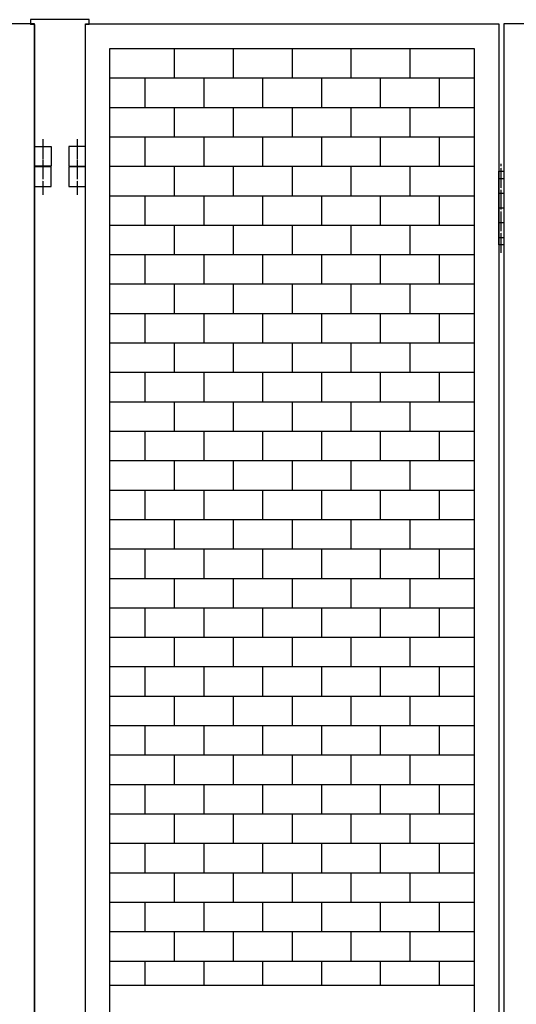
# Model space of a CAD drawing. Extents: x -172 to 14957, y -25 to 10378.
# Drawn here: x 6368 to 6875, y 7116 to 8119 of the extents above; entities that cross this region are included whole.
import ezdxf

# ---------------------------------------------------------------- set-up
doc = ezdxf.new("R2010")
doc.units = 0
doc.linetypes.add('BORDER', pattern=[22, 20, -1, 0, -1])
doc.layers.get('0').update_dxf_attribs({"linetype": 'CONTINUOUS'})
doc.layers.add('ﾚｲﾔｰ1', color=7, linetype='CONTINUOUS')

# ---------------------------------------------------------------- blocks, each defined once
blk = doc.blocks.new('CLUMP21')
at = {"layer": 'ﾚｲﾔｰ1', "color": 3, "linetype": 'BORDER'}
blk.add_line((6859.3, 7881.5), (6859.3, 7972.2), dxfattribs=at)
at = {"layer": 'ﾚｲﾔｰ1'}
for p, q in [((6856.8, 7889.7), (6856.8, 7964.7)), ((6856.8, 7964.7), (6861.8, 7964.7)), ((6861.8, 7964.7), (6861.8, 7889.7)), ((6856.8, 7957.2), (6861.8, 7957.2)), ((6856.8, 7942.2), (6861.8, 7942.2)), ((6856.8, 7927.2), (6861.8, 7927.2)), ((6856.8, 7912.2), (6861.8, 7912.2)), ((6856.8, 7897.2), (6861.8, 7897.2)), ((6861.8, 7889.7), (6856.8, 7889.7))]:
    blk.add_line(p, q, dxfattribs=at)
blk = doc.blocks.new('CLUMP20')
blk.add_blockref('CLUMP21', (0, 0))
blk = doc.blocks.new('CLUMP23')
at = {"layer": 'ﾚｲﾔｰ1'}
for p, q in [((6526, 7789.7), (6526, 7759.7)), ((6586, 7789.7), (6586, 7759.7)), ((6646, 7789.7), (6646, 7759.7)), ((6706, 7789.7), (6706, 7759.7)), ((6766, 7789.7), (6766, 7759.7)), ((6460.3, 7759.7), (6831.8, 7759.7)), ((6496, 7759.7), (6496, 7729.7)), ((6556, 7759.7), (6556, 7729.7)), ((6616, 7759.7), (6616, 7729.7)), ((6676, 7759.7), (6676, 7729.7)), ((6736, 7759.7), (6736, 7729.7)), ((6796, 7759.7), (6796, 7729.7)), ((6460.3, 7729.7), (6831.8, 7729.7))]:
    blk.add_line(p, q, dxfattribs=at)
blk = doc.blocks.new('CLUMP22')
blk.add_blockref('CLUMP23', (0, 0))
blk = doc.blocks.new('CLUMP25')
at = {"layer": 'ﾚｲﾔｰ1'}
for p, q in [((6526, 7849.7), (6526, 7819.7)), ((6586, 7849.7), (6586, 7819.7)), ((6646, 7849.7), (6646, 7819.7)), ((6706, 7849.7), (6706, 7819.7)), ((6766, 7849.7), (6766, 7819.7)), ((6460.3, 7819.7), (6831.8, 7819.7)), ((6496, 7819.7), (6496, 7789.7)), ((6556, 7819.7), (6556, 7789.7)), ((6616, 7819.7), (6616, 7789.7)), ((6676, 7819.7), (6676, 7789.7)), ((6736, 7819.7), (6736, 7789.7)), ((6796, 7819.7), (6796, 7789.7)), ((6460.3, 7789.7), (6831.8, 7789.7))]:
    blk.add_line(p, q, dxfattribs=at)
blk = doc.blocks.new('CLUMP24')
blk.add_blockref('CLUMP25', (0, 0))
blk = doc.blocks.new('CLUMP27')
at = {"layer": 'ﾚｲﾔｰ1'}
for p, q in [((6526, 7909.7), (6526, 7879.7)), ((6586, 7909.7), (6586, 7879.7)), ((6646, 7909.7), (6646, 7879.7)), ((6706, 7909.7), (6706, 7879.7)), ((6766, 7909.7), (6766, 7879.7)), ((6460.3, 7879.7), (6831.8, 7879.7)), ((6496, 7879.7), (6496, 7849.7)), ((6556, 7879.7), (6556, 7849.7)), ((6616, 7879.7), (6616, 7849.7)), ((6676, 7879.7), (6676, 7849.7)), ((6736, 7879.7), (6736, 7849.7)), ((6796, 7879.7), (6796, 7849.7)), ((6460.3, 7849.7), (6831.8, 7849.7))]:
    blk.add_line(p, q, dxfattribs=at)
blk = doc.blocks.new('CLUMP26')
blk.add_blockref('CLUMP27', (0, 0))
blk = doc.blocks.new('CLUMP29')
at = {"layer": 'ﾚｲﾔｰ1'}
for p, q in [((6526, 7969.7), (6526, 7939.7)), ((6586, 7969.7), (6586, 7939.7)), ((6646, 7969.7), (6646, 7939.7)), ((6706, 7969.7), (6706, 7939.7)), ((6766, 7969.7), (6766, 7939.7)), ((6460.3, 7939.7), (6831.8, 7939.7)), ((6496, 7939.7), (6496, 7909.7)), ((6556, 7939.7), (6556, 7909.7)), ((6616, 7939.7), (6616, 7909.7)), ((6676, 7939.7), (6676, 7909.7)), ((6736, 7939.7), (6736, 7909.7)), ((6796, 7939.7), (6796, 7909.7)), ((6460.3, 7909.7), (6831.8, 7909.7))]:
    blk.add_line(p, q, dxfattribs=at)
blk = doc.blocks.new('CLUMP28')
blk.add_blockref('CLUMP29', (0, 0))
blk = doc.blocks.new('CLUMP67')
at = {"layer": 'ﾚｲﾔｰ1'}
for p, q in [((6526, 8029.7), (6526, 7999.7)), ((6586, 8029.7), (6586, 7999.7)), ((6646, 8029.7), (6646, 7999.7)), ((6706, 8029.7), (6706, 7999.7)), ((6766, 8029.7), (6766, 7999.7)), ((6460.3, 7999.7), (6831.8, 7999.7)), ((6496, 7999.7), (6496, 7969.7)), ((6556, 7999.7), (6556, 7969.7)), ((6616, 7999.7), (6616, 7969.7)), ((6676, 7999.7), (6676, 7969.7)), ((6736, 7999.7), (6736, 7969.7)), ((6796, 7999.7), (6796, 7969.7)), ((6460.3, 7969.7), (6831.8, 7969.7))]:
    blk.add_line(p, q, dxfattribs=at)
blk = doc.blocks.new('CLUMP66')
blk.add_blockref('CLUMP67', (0, 0))
blk = doc.blocks.new('CLUMP69')
at = {"layer": 'ﾚｲﾔｰ1'}
for p, q in [((6526, 8089.7), (6526, 8059.7)), ((6586, 8089.7), (6586, 8059.7)), ((6646, 8089.7), (6646, 8059.7)), ((6706, 8089.7), (6706, 8059.7)), ((6766, 8089.7), (6766, 8059.7)), ((6460.3, 8059.7), (6831.8, 8059.7)), ((6496, 8059.7), (6496, 8029.7)), ((6556, 8059.7), (6556, 8029.7)), ((6616, 8059.7), (6616, 8029.7)), ((6676, 8059.7), (6676, 8029.7)), ((6736, 8059.7), (6736, 8029.7)), ((6796, 8059.7), (6796, 8029.7)), ((6460.3, 8029.7), (6831.8, 8029.7))]:
    blk.add_line(p, q, dxfattribs=at)
blk = doc.blocks.new('CLUMP68')
blk.add_blockref('CLUMP69', (0, 0))
blk = doc.blocks.new('CLUMP79')
at = {"layer": 'ﾚｲﾔｰ1'}
for p, q in [((6418.3, 7989.7), (6418.3, 7969.7)), ((6435.3, 7989.7), (6418.3, 7989.7)), ((6435.3, 7969.7), (6435.3, 7989.7)), ((6418.3, 7969.7), (6435.3, 7969.7))]:
    blk.add_line(p, q, dxfattribs=at)
at = {"layer": 'ﾚｲﾔｰ1', "color": 3, "linetype": 'BORDER'}
blk.add_line((6426.8, 7997.2), (6426.8, 7961), dxfattribs=at)
blk = doc.blocks.new('CLUMP78')
blk.add_blockref('CLUMP79', (0, 0))
blk = doc.blocks.new('CLUMP81')
at = {"layer": 'ﾚｲﾔｰ1'}
for p, q in [((6418.3, 7989.7), (6418.3, 7969.7)), ((6435.3, 7989.7), (6418.3, 7989.7)), ((6435.3, 7969.7), (6435.3, 7989.7)), ((6418.3, 7969.7), (6435.3, 7969.7))]:
    blk.add_line(p, q, dxfattribs=at)
at = {"layer": 'ﾚｲﾔｰ1', "color": 3, "linetype": 'BORDER'}
blk.add_line((6426.8, 7997.2), (6426.8, 7961), dxfattribs=at)
blk = doc.blocks.new('CLUMP80')
blk.add_blockref('CLUMP81', (0, 0))
blk = doc.blocks.new('CLUMP71')
for name in ['CLUMP78', 'CLUMP80']:
    blk.add_blockref(name, (0, 0))
blk = doc.blocks.new('CLUMP70')
blk.add_blockref('CLUMP71', (0, 0))
blk = doc.blocks.new('CLUMP83')
at = {"layer": 'ﾚｲﾔｰ1'}
for p, q in [((6526, 7249.7), (6526, 7219.7)), ((6586, 7249.7), (6586, 7219.7)), ((6646, 7249.7), (6646, 7219.7)), ((6706, 7249.7), (6706, 7219.7)), ((6766, 7249.7), (6766, 7219.7)), ((6460.3, 7219.7), (6831.8, 7219.7)), ((6496, 7219.7), (6496, 7189.7)), ((6556, 7219.7), (6556, 7189.7)), ((6616, 7219.7), (6616, 7189.7)), ((6676, 7219.7), (6676, 7189.7)), ((6736, 7219.7), (6736, 7189.7)), ((6796, 7219.7), (6796, 7189.7)), ((6460.3, 7189.7), (6831.8, 7189.7))]:
    blk.add_line(p, q, dxfattribs=at)
blk = doc.blocks.new('CLUMP82')
blk.add_blockref('CLUMP83', (0, 0))
blk = doc.blocks.new('CLUMP85')
at = {"layer": 'ﾚｲﾔｰ1'}
for p, q in [((6526, 7309.7), (6526, 7279.7)), ((6586, 7309.7), (6586, 7279.7)), ((6646, 7309.7), (6646, 7279.7)), ((6706, 7309.7), (6706, 7279.7)), ((6766, 7309.7), (6766, 7279.7)), ((6460.3, 7279.7), (6831.8, 7279.7)), ((6496, 7279.7), (6496, 7249.7)), ((6556, 7279.7), (6556, 7249.7)), ((6616, 7279.7), (6616, 7249.7)), ((6676, 7279.7), (6676, 7249.7)), ((6736, 7279.7), (6736, 7249.7)), ((6796, 7279.7), (6796, 7249.7)), ((6460.3, 7249.7), (6831.8, 7249.7))]:
    blk.add_line(p, q, dxfattribs=at)
blk = doc.blocks.new('CLUMP84')
blk.add_blockref('CLUMP85', (0, 0))
blk = doc.blocks.new('CLUMP87')
at = {"layer": 'ﾚｲﾔｰ1'}
for p, q in [((6526, 7369.7), (6526, 7339.7)), ((6586, 7369.7), (6586, 7339.7)), ((6646, 7369.7), (6646, 7339.7)), ((6706, 7369.7), (6706, 7339.7)), ((6766, 7369.7), (6766, 7339.7)), ((6460.3, 7339.7), (6831.8, 7339.7)), ((6496, 7339.7), (6496, 7309.7)), ((6556, 7339.7), (6556, 7309.7)), ((6616, 7339.7), (6616, 7309.7)), ((6676, 7339.7), (6676, 7309.7)), ((6736, 7339.7), (6736, 7309.7)), ((6796, 7339.7), (6796, 7309.7)), ((6460.3, 7309.7), (6831.8, 7309.7))]:
    blk.add_line(p, q, dxfattribs=at)
blk = doc.blocks.new('CLUMP86')
blk.add_blockref('CLUMP87', (0, 0))
blk = doc.blocks.new('CLUMP89')
at = {"layer": 'ﾚｲﾔｰ1'}
for p, q in [((6526, 7429.7), (6526, 7399.7)), ((6586, 7429.7), (6586, 7399.7)), ((6646, 7429.7), (6646, 7399.7)), ((6706, 7429.7), (6706, 7399.7)), ((6766, 7429.7), (6766, 7399.7)), ((6460.3, 7399.7), (6831.8, 7399.7)), ((6496, 7399.7), (6496, 7369.7)), ((6556, 7399.7), (6556, 7369.7)), ((6616, 7399.7), (6616, 7369.7)), ((6676, 7399.7), (6676, 7369.7)), ((6736, 7399.7), (6736, 7369.7)), ((6796, 7399.7), (6796, 7369.7)), ((6460.3, 7369.7), (6831.8, 7369.7))]:
    blk.add_line(p, q, dxfattribs=at)
blk = doc.blocks.new('CLUMP88')
blk.add_blockref('CLUMP89', (0, 0))
blk = doc.blocks.new('CLUMP91')
at = {"layer": 'ﾚｲﾔｰ1'}
for p, q in [((6526, 7489.7), (6526, 7459.7)), ((6586, 7489.7), (6586, 7459.7)), ((6646, 7489.7), (6646, 7459.7)), ((6706, 7489.7), (6706, 7459.7)), ((6766, 7489.7), (6766, 7459.7)), ((6460.3, 7459.7), (6831.8, 7459.7)), ((6496, 7459.7), (6496, 7429.7)), ((6556, 7459.7), (6556, 7429.7)), ((6616, 7459.7), (6616, 7429.7)), ((6676, 7459.7), (6676, 7429.7)), ((6736, 7459.7), (6736, 7429.7)), ((6796, 7459.7), (6796, 7429.7)), ((6460.3, 7429.7), (6831.8, 7429.7))]:
    blk.add_line(p, q, dxfattribs=at)
blk = doc.blocks.new('CLUMP90')
blk.add_blockref('CLUMP91', (0, 0))
blk = doc.blocks.new('CLUMP93')
at = {"layer": 'ﾚｲﾔｰ1'}
for p, q in [((6526, 7549.7), (6526, 7519.7)), ((6586, 7549.7), (6586, 7519.7)), ((6646, 7549.7), (6646, 7519.7)), ((6706, 7549.7), (6706, 7519.7)), ((6766, 7549.7), (6766, 7519.7)), ((6460.3, 7519.7), (6831.8, 7519.7)), ((6496, 7519.7), (6496, 7489.7)), ((6556, 7519.7), (6556, 7489.7)), ((6616, 7519.7), (6616, 7489.7)), ((6676, 7519.7), (6676, 7489.7)), ((6736, 7519.7), (6736, 7489.7)), ((6796, 7519.7), (6796, 7489.7)), ((6460.3, 7489.7), (6831.8, 7489.7))]:
    blk.add_line(p, q, dxfattribs=at)
blk = doc.blocks.new('CLUMP92')
blk.add_blockref('CLUMP93', (0, 0))
blk = doc.blocks.new('CLUMP95')
at = {"layer": 'ﾚｲﾔｰ1'}
for p, q in [((6526, 7609.7), (6526, 7579.7)), ((6586, 7609.7), (6586, 7579.7)), ((6646, 7609.7), (6646, 7579.7)), ((6706, 7609.7), (6706, 7579.7)), ((6766, 7609.7), (6766, 7579.7)), ((6460.3, 7579.7), (6831.8, 7579.7)), ((6496, 7579.7), (6496, 7549.7)), ((6556, 7579.7), (6556, 7549.7)), ((6616, 7579.7), (6616, 7549.7)), ((6676, 7579.7), (6676, 7549.7)), ((6736, 7579.7), (6736, 7549.7)), ((6796, 7579.7), (6796, 7549.7)), ((6460.3, 7549.7), (6831.8, 7549.7))]:
    blk.add_line(p, q, dxfattribs=at)
blk = doc.blocks.new('CLUMP94')
blk.add_blockref('CLUMP95', (0, 0))
blk = doc.blocks.new('CLUMP97')
at = {"layer": 'ﾚｲﾔｰ1'}
for p, q in [((6526, 7669.7), (6526, 7639.7)), ((6586, 7669.7), (6586, 7639.7)), ((6646, 7669.7), (6646, 7639.7)), ((6706, 7669.7), (6706, 7639.7)), ((6766, 7669.7), (6766, 7639.7)), ((6460.3, 7639.7), (6831.8, 7639.7)), ((6496, 7639.7), (6496, 7609.7)), ((6556, 7639.7), (6556, 7609.7)), ((6616, 7639.7), (6616, 7609.7)), ((6676, 7639.7), (6676, 7609.7)), ((6736, 7639.7), (6736, 7609.7)), ((6796, 7639.7), (6796, 7609.7)), ((6460.3, 7609.7), (6831.8, 7609.7))]:
    blk.add_line(p, q, dxfattribs=at)
blk = doc.blocks.new('CLUMP96')
blk.add_blockref('CLUMP97', (0, 0))
blk = doc.blocks.new('CLUMP99')
at = {"layer": 'ﾚｲﾔｰ1'}
for p, q in [((6526, 7729.7), (6526, 7699.7)), ((6586, 7729.7), (6586, 7699.7)), ((6646, 7729.7), (6646, 7699.7)), ((6706, 7729.7), (6706, 7699.7)), ((6766, 7729.7), (6766, 7699.7)), ((6460.3, 7699.7), (6831.8, 7699.7)), ((6496, 7699.7), (6496, 7669.7)), ((6556, 7699.7), (6556, 7669.7)), ((6616, 7699.7), (6616, 7669.7)), ((6676, 7699.7), (6676, 7669.7)), ((6736, 7699.7), (6736, 7669.7)), ((6796, 7699.7), (6796, 7669.7)), ((6460.3, 7669.7), (6831.8, 7669.7))]:
    blk.add_line(p, q, dxfattribs=at)
blk = doc.blocks.new('CLUMP98')
blk.add_blockref('CLUMP99', (0, 0))
blk = doc.blocks.new('CLUMP9')
at = {"layer": 'ﾚｲﾔｰ1'}
for p, q in [((6435.3, 8114.7), (6856.8, 8114.7)), ((6435.3, 5114.7), (6435.3, 8114.7)), ((6856.8, 8114.7), (6856.8, 5114.7)), ((7283.3, 8114.7), (6861.8, 8114.7)), ((6861.8, 8114.7), (6861.8, 5114.7)), ((6460.3, 5139.7), (6460.3, 8089.7)), ((6460.3, 8089.7), (6831.8, 8089.7)), ((6831.8, 8089.7), (6831.8, 5139.7)), ((6526, 7189.7), (6526, 7159.7)), ((6586, 7189.7), (6586, 7159.7)), ((6646, 7189.7), (6646, 7159.7)), ((6706, 7189.7), (6706, 7159.7)), ((6766, 7189.7), (6766, 7159.7)), ((6460.3, 7159.7), (6831.8, 7159.7)), ((6496, 7159.7), (6496, 7134.7)), ((6556, 7159.7), (6556, 7134.7)), ((6616, 7159.7), (6616, 7134.7)), ((6676, 7159.7), (6676, 7134.7)), ((6736, 7159.7), (6736, 7134.7)), ((6796, 7159.7), (6796, 7134.7)), ((6831.8, 7134.7), (6460.3, 7134.7))]:
    blk.add_line(p, q, dxfattribs=at)
for name in ['CLUMP68', 'CLUMP66', 'CLUMP70', 'CLUMP28', 'CLUMP20', 'CLUMP26', 'CLUMP24', 'CLUMP22', 'CLUMP98', 'CLUMP96', 'CLUMP94', 'CLUMP92', 'CLUMP90', 'CLUMP88', 'CLUMP86', 'CLUMP84', 'CLUMP82']:
    blk.add_blockref(name, (0, 0))
blk = doc.blocks.new('CLUMP8')
blk.add_blockref('CLUMP9', (0, 0))
blk = doc.blocks.new('CLUMP103')
at = {"layer": 'ﾚｲﾔｰ1'}
for p, q in [((6418.3, 7969.1), (6418.3, 7949.1)), ((6435.3, 7969.1), (6418.3, 7969.1)), ((6435.3, 7949.1), (6435.3, 7969.1)), ((6418.3, 7949.1), (6435.3, 7949.1))]:
    blk.add_line(p, q, dxfattribs=at)
at = {"layer": 'ﾚｲﾔｰ1', "color": 3, "linetype": 'BORDER'}
blk.add_line((6426.8, 7976.6), (6426.8, 7940.4), dxfattribs=at)
blk = doc.blocks.new('CLUMP102')
blk.add_blockref('CLUMP103', (0, 0))
blk = doc.blocks.new('CLUMP105')
at = {"layer": 'ﾚｲﾔｰ1'}
for p, q in [((6383.3, 7969.1), (6383.3, 7949.1)), ((6400.3, 7969.1), (6383.3, 7969.1)), ((6400.3, 7949.1), (6400.3, 7969.1)), ((6383.3, 7949.1), (6400.3, 7949.1))]:
    blk.add_line(p, q, dxfattribs=at)
at = {"layer": 'ﾚｲﾔｰ1', "color": 3, "linetype": 'BORDER'}
blk.add_line((6391.8, 7976.6), (6391.8, 7940.4), dxfattribs=at)
blk = doc.blocks.new('CLUMP104')
blk.add_blockref('CLUMP105', (0, 0))
blk = doc.blocks.new('CLUMP107')
at = {"layer": 'ﾚｲﾔｰ1'}
for p, q in [((6383.3, 7969.1), (6383.3, 7949.1)), ((6400.3, 7969.1), (6383.3, 7969.1)), ((6400.3, 7949.1), (6400.3, 7969.1)), ((6383.3, 7949.1), (6400.3, 7949.1))]:
    blk.add_line(p, q, dxfattribs=at)
at = {"layer": 'ﾚｲﾔｰ1', "color": 3, "linetype": 'BORDER'}
blk.add_line((6391.8, 7976.6), (6391.8, 7940.4), dxfattribs=at)
blk = doc.blocks.new('CLUMP106')
blk.add_blockref('CLUMP107', (0, 0))
blk = doc.blocks.new('CLUMP109')
at = {"layer": 'ﾚｲﾔｰ1'}
for p, q in [((6418.3, 7969.1), (6418.3, 7949.1)), ((6435.3, 7969.1), (6418.3, 7969.1)), ((6435.3, 7949.1), (6435.3, 7969.1)), ((6418.3, 7949.1), (6435.3, 7949.1))]:
    blk.add_line(p, q, dxfattribs=at)
at = {"layer": 'ﾚｲﾔｰ1', "color": 3, "linetype": 'BORDER'}
blk.add_line((6426.8, 7976.6), (6426.8, 7940.4), dxfattribs=at)
blk = doc.blocks.new('CLUMP108')
blk.add_blockref('CLUMP109', (0, 0))
blk = doc.blocks.new('CLUMP101')
at = {"layer": 'ﾚｲﾔｰ1'}
for p, q in [((6379.3, 8119.1), (6379.3, 8114.1)), ((6439.3, 8119.1), (6379.3, 8119.1)), ((6439.3, 8114.1), (6439.3, 8119.1)), ((6383.3, 8114.1), (6379.3, 8114.1)), ((6383.3, 8114.1), (6383.3, 5114.1)), ((6439.3, 8114.1), (6435.3, 8114.1)), ((6435.3, 5114.1), (6435.3, 8114.1))]:
    blk.add_line(p, q, dxfattribs=at)
for name in ['CLUMP104', 'CLUMP106', 'CLUMP102', 'CLUMP108']:
    blk.add_blockref(name, (0, 0))
blk = doc.blocks.new('CLUMP100')
blk.add_blockref('CLUMP101', (0, 0))
blk = doc.blocks.new('CLUMP3')
for name in ['CLUMP100', 'CLUMP8']:
    blk.add_blockref(name, (0, 0))
blk = doc.blocks.new('CLUMP2')
blk.add_blockref('CLUMP3', (0, 0))
blk = doc.blocks.new('CLUMP287')
at = {"layer": 'ﾚｲﾔｰ1'}
for p, q in [((6383.3, 7989.7), (6400.3, 7989.7)), ((6383.3, 7969.7), (6383.3, 7989.7)), ((6400.3, 7989.7), (6400.3, 7969.7)), ((6400.3, 7969.7), (6383.3, 7969.7))]:
    blk.add_line(p, q, dxfattribs=at)
at = {"layer": 'ﾚｲﾔｰ1', "color": 3, "linetype": 'BORDER'}
blk.add_line((6391.8, 7997.2), (6391.8, 7961), dxfattribs=at)
blk = doc.blocks.new('CLUMP286')
blk.add_blockref('CLUMP287', (0, 0))
blk = doc.blocks.new('CLUMP289')
at = {"layer": 'ﾚｲﾔｰ1'}
for p, q in [((6383.3, 7989.7), (6400.3, 7989.7)), ((6383.3, 7969.7), (6383.3, 7989.7)), ((6400.3, 7989.7), (6400.3, 7969.7)), ((6400.3, 7969.7), (6383.3, 7969.7))]:
    blk.add_line(p, q, dxfattribs=at)
at = {"layer": 'ﾚｲﾔｰ1', "color": 3, "linetype": 'BORDER'}
blk.add_line((6391.8, 7997.2), (6391.8, 7961), dxfattribs=at)
blk = doc.blocks.new('CLUMP288')
blk.add_blockref('CLUMP289', (0, 0))
blk = doc.blocks.new('CLUMP279')
for name in ['CLUMP286', 'CLUMP288']:
    blk.add_blockref(name, (0, 0))
blk = doc.blocks.new('CLUMP278')
blk.add_blockref('CLUMP279', (0, 0))
blk = doc.blocks.new('CLUMP257')
at = {"layer": 'ﾚｲﾔｰ1'}
for p, q in [((6383.3, 8114.7), (5961.8, 8114.7)), ((6383.3, 5114.7), (6383.3, 8114.7))]:
    blk.add_line(p, q, dxfattribs=at)
blk.add_blockref('CLUMP278', (0, 0))
blk = doc.blocks.new('CLUMP256')
blk.add_blockref('CLUMP257', (0, 0))
blk = doc.blocks.new('CLUMP251')
blk.add_blockref('CLUMP256', (0, 0))
blk = doc.blocks.new('CLUMP250')
blk.add_blockref('CLUMP251', (0, 0))

msp = doc.modelspace()

# ---------------------------------------------------------------- block references
for name in ['CLUMP250', 'CLUMP2']:
    msp.add_blockref(name, (0, 0))

doc.saveas('drawing.dxf')
